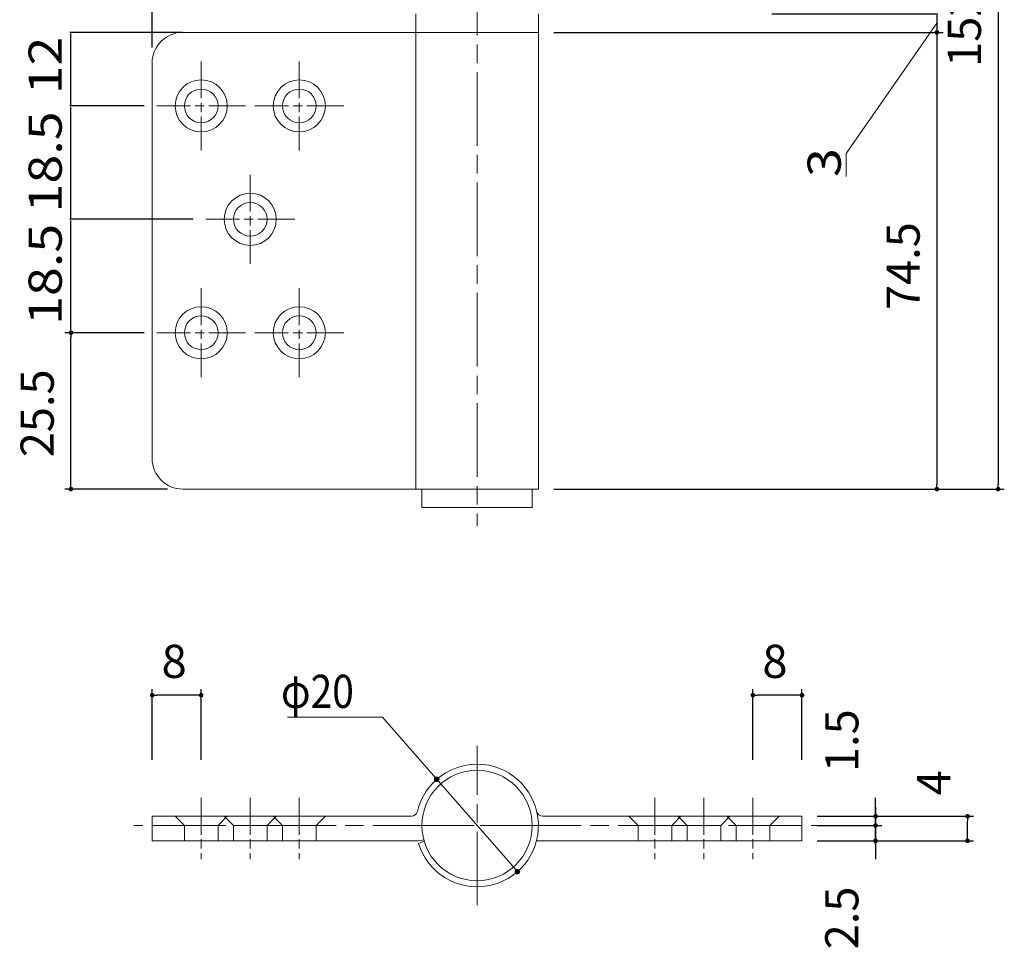
# Model space of a CAD drawing. Units: millimetres. Extents: x 1099 to 1263, y 0 to 287.
# Drawn here: x 1102 to 1263, y 0 to 151 of the extents above; entities that cross this region are included whole.
import ezdxf

# ---------------------------------------------------------------- set-up
doc = ezdxf.new("R2010")
doc.units = ezdxf.units.MM
for name, pattern in [('AM_ISO02W050X2', [3.75, 3, -0.75]), ('AM_ISO08W050', [18, 12, -1.5, 3, -1.5]), ('AM_ISO08W050X2', [9, 6, -0.75, 1.5, -0.75])]:
    doc.linetypes.add(name, pattern=pattern)
for name, color, linetype, lineweight in [('AM_0', 7, 'Continuous', 13), ('AM_3', 7, 'Continuous', 13), ('AM_5', 7, 'Continuous', 13), ('AM_7', 7, 'Continuous', 13)]:
    doc.layers.add(name, color=color, linetype=linetype, lineweight=lineweight)
doc.styles.add('ＭＳ ゴシック', font='txt')
doc.dimstyles.new('DimStyle', dxfattribs={"dimtxt": 2.5, "dimasz": 2.5, "dimexe": 1.25, "dimexo": 0.625, "dimgap": 0, "dimtad": 1, "dimdsep": 46, "dimtxsty": 'Standard', "dimsah": 1, "dimcen": 2.5, "dimadec": 0, "dimazin": 0, "dimtfac": 1, "dimtmove": 2, "dimatfit": 3, "dimfxl": 1, "dimarcsym": 2})

# ---------------------------------------------------------------- blocks, each defined once
blk = doc.blocks.new('＊U58')
at = {"layer": 'AM_3', "color": 7, "linetype": 'AM_ISO02W050X2', "lineweight": 13}
for p, q in [((1165.95106, 21.392869), (1167.45106, 19.892869)), ((1174.45106, 21.392869), (1172.95106, 19.892869)), ((1167.45106, 19.892869), (1167.45106, 17.392869)), ((1172.95106, 19.892869), (1167.45106, 19.892869)), ((1172.95106, 19.892869), (1172.95106, 17.392869))]:
    blk.add_line(p, q, dxfattribs=at)
at = {"layer": 'AM_7', "color": 1, "linetype": 'AM_ISO08W050X2', "lineweight": 13}
blk.add_line((1170.20106, 24.392869), (1170.20106, 14.392869), dxfattribs=at)
blk = doc.blocks.new('＊U59')
at = {"layer": 'AM_3', "color": 7, "linetype": 'AM_ISO02W050X2', "lineweight": 13}
for p, q in [((1173.95106, 21.392869), (1175.45106, 19.892869)), ((1182.45106, 21.392869), (1180.95106, 19.892869)), ((1175.45106, 19.892869), (1175.45106, 17.392869)), ((1180.95106, 19.892869), (1175.45106, 19.892869)), ((1180.95106, 19.892869), (1180.95106, 17.392869))]:
    blk.add_line(p, q, dxfattribs=at)
at = {"layer": 'AM_7', "color": 1, "linetype": 'AM_ISO08W050X2', "lineweight": 13}
blk.add_line((1178.20106, 24.392869), (1178.20106, 14.392869), dxfattribs=at)
blk = doc.blocks.new('＊U60')
at = {"layer": 'AM_3', "color": 7, "linetype": 'AM_ISO02W050X2', "lineweight": 13}
for p, q in [((1181.95106, 21.392869), (1183.45106, 19.892869)), ((1190.45106, 21.392869), (1188.95106, 19.892869)), ((1183.45106, 19.892869), (1183.45106, 17.392869)), ((1188.95106, 19.892869), (1183.45106, 19.892869)), ((1188.95106, 19.892869), (1188.95106, 17.392869))]:
    blk.add_line(p, q, dxfattribs=at)
at = {"layer": 'AM_7', "color": 1, "linetype": 'AM_ISO08W050X2', "lineweight": 13}
blk.add_line((1186.20106, 24.392869), (1186.20106, 14.392869), dxfattribs=at)
blk = doc.blocks.new('＊U61')
at = {"layer": 'AM_3', "color": 7, "linetype": 'AM_ISO02W050X2', "lineweight": 13}
for p, q in [((1259.95106, 21.392869), (1261.45106, 19.892869)), ((1268.45106, 21.392869), (1266.95106, 19.892869)), ((1261.45106, 19.892869), (1261.45106, 17.392869)), ((1261.45106, 19.892869), (1266.95106, 19.892869)), ((1266.95106, 19.892869), (1266.95106, 17.392869))]:
    blk.add_line(p, q, dxfattribs=at)
at = {"layer": 'AM_7', "color": 1, "linetype": 'AM_ISO08W050X2', "lineweight": 13}
blk.add_line((1264.20106, 24.392869), (1264.20106, 14.392869), dxfattribs=at)
blk = doc.blocks.new('＊U62')
at = {"layer": 'AM_3', "color": 7, "linetype": 'AM_ISO02W050X2', "lineweight": 13}
for p, q in [((1251.95106, 21.392869), (1253.45106, 19.892869)), ((1260.45106, 21.392869), (1258.95106, 19.892869)), ((1253.45106, 19.892869), (1253.45106, 17.392869)), ((1253.45106, 19.892869), (1258.95106, 19.892869)), ((1258.95106, 19.892869), (1258.95106, 17.392869))]:
    blk.add_line(p, q, dxfattribs=at)
at = {"layer": 'AM_7', "color": 1, "linetype": 'AM_ISO08W050X2', "lineweight": 13}
blk.add_line((1256.20106, 24.392869), (1256.20106, 14.392869), dxfattribs=at)
blk = doc.blocks.new('＊U63')
at = {"layer": 'AM_3', "color": 7, "linetype": 'AM_ISO02W050X2', "lineweight": 13}
for p, q in [((1243.95106, 21.392869), (1245.45106, 19.892869)), ((1252.45106, 21.392869), (1250.95106, 19.892869)), ((1245.45106, 19.892869), (1245.45106, 17.392869)), ((1245.45106, 19.892869), (1250.95106, 19.892869)), ((1250.95106, 19.892869), (1250.95106, 17.392869))]:
    blk.add_line(p, q, dxfattribs=at)
at = {"layer": 'AM_7', "color": 1, "linetype": 'AM_ISO08W050X2', "lineweight": 13}
blk.add_line((1248.20106, 24.392869), (1248.20106, 14.392869), dxfattribs=at)
blk = doc.blocks.new('＊U53')
at = {"layer": 'AM_0', "color": 7, "linetype": 'Continuous', "lineweight": 13}
for radius in [4.25, 2.75]:
    blk.add_circle((1186.20106, 137.26157), radius, dxfattribs=at)
at = {"layer": 'AM_7', "color": 1, "linetype": 'AM_ISO08W050X2', "lineweight": 13}
for p, q in [((1186.20106, 144.51157), (1186.20106, 130.01157)), ((1193.45106, 137.26157), (1178.95106, 137.26157))]:
    blk.add_line(p, q, dxfattribs=at)
blk = doc.blocks.new('＊U54')
at = {"layer": 'AM_0', "color": 7, "linetype": 'Continuous', "lineweight": 13}
for radius in [4.25, 2.75]:
    blk.add_circle((1170.20106, 137.26157), radius, dxfattribs=at)
at = {"layer": 'AM_7', "color": 1, "linetype": 'AM_ISO08W050X2', "lineweight": 13}
for p, q in [((1170.20106, 144.51157), (1170.20106, 130.01157)), ((1177.45106, 137.26157), (1162.95106, 137.26157))]:
    blk.add_line(p, q, dxfattribs=at)
blk = doc.blocks.new('＊U55')
at = {"layer": 'AM_0', "color": 7, "linetype": 'Continuous', "lineweight": 13}
for radius in [4.25, 2.75]:
    blk.add_circle((1178.20106, 118.76157), radius, dxfattribs=at)
at = {"layer": 'AM_7', "color": 1, "linetype": 'AM_ISO08W050X2', "lineweight": 13}
for p, q in [((1178.20106, 126.01157), (1178.20106, 111.51157)), ((1185.45106, 118.76157), (1170.95106, 118.76157))]:
    blk.add_line(p, q, dxfattribs=at)
blk = doc.blocks.new('＊U56')
at = {"layer": 'AM_0', "color": 7, "linetype": 'Continuous', "lineweight": 13}
for radius in [4.25, 2.75]:
    blk.add_circle((1186.20106, 100.26157), radius, dxfattribs=at)
at = {"layer": 'AM_7', "color": 1, "linetype": 'AM_ISO08W050X2', "lineweight": 13}
for p, q in [((1186.20106, 107.51157), (1186.20106, 93.01157)), ((1193.45106, 100.26157), (1178.95106, 100.26157))]:
    blk.add_line(p, q, dxfattribs=at)
blk = doc.blocks.new('＊U57')
at = {"layer": 'AM_0', "color": 7, "linetype": 'Continuous', "lineweight": 13}
for radius in [4.25, 2.75]:
    blk.add_circle((1170.20106, 100.26157), radius, dxfattribs=at)
at = {"layer": 'AM_7', "color": 1, "linetype": 'AM_ISO08W050X2', "lineweight": 13}
for p, q in [((1170.20106, 107.51157), (1170.20106, 93.01157)), ((1177.45106, 100.26157), (1162.95106, 100.26157))]:
    blk.add_line(p, q, dxfattribs=at)
blk = doc.blocks.new('_DOT')
at = {"color": 0, "linetype": 'ByBlock', "lineweight": -2}
blk.add_line((-0.5, 0), (-1, 0), dxfattribs=at)
at = {"color": 0, "linetype": 'ByBlock', "const_width": 0.5}
blk.add_lwpolyline([(-0.25, 0, 1), (0.25, 0, 1)], format="xyb", close=True, dxfattribs=at)
blk = doc.blocks.new('*D28')
at = {"layer": 'AM_5', "color": 0, "linetype": 'Continuous', "lineweight": -2}
for p, q in [((1189.13247, 149.26157), (1252.63247, 149.26157)), ((1251.63247, 148.51157), (1251.63247, 75.51157))]:
    blk.add_line(p, q, dxfattribs=at)
at = {"layer": 'Defpoints', "color": 0}
for p in [(1186.63247, 149.26157), (1186.63247, 74.76157), (1251.63247, 74.76157)]:
    blk.add_point(p, dxfattribs=at)
at = {"layer": 'AM_5', "color": 0, "lineweight": -2, "xscale": 0.75, "yscale": 0.75, "zscale": 0.75}
for p, rotation in [((1251.63247, 149.26157), 90), ((1251.63247, 74.76157), 270)]:
    blk.add_blockref('_DOT', p, dxfattribs=dict(at, rotation=rotation))
at = {"layer": 'AM_5', "color": 0, "lineweight": 13, "insert": (1246.819372, 111.128758), "char_height": 5.4054054, "attachment_point": 5, "rotation": 90, "style": 'ＭＳ ゴシック'}
blk.add_mtext('74.5', dxfattribs=at)
blk = doc.blocks.new('*D29')
at = {"layer": 'AM_5', "color": 0, "linetype": 'Continuous', "lineweight": -2}
for p, q in [((1227.13247, 226.76157), (1262.63247, 226.76157)), ((1261.63247, 226.01157), (1261.63247, 75.51157)), ((1189.13247, 74.76157), (1262.63247, 74.76157))]:
    blk.add_line(p, q, dxfattribs=at)
at = {"layer": 'Defpoints', "color": 0}
for p in [(1224.63247, 226.76157), (1186.63247, 74.76157), (1261.63247, 74.76157)]:
    blk.add_point(p, dxfattribs=at)
at = {"layer": 'AM_5', "color": 0, "lineweight": -2, "xscale": 0.75, "yscale": 0.75, "zscale": 0.75}
for p, rotation in [((1261.63247, 226.76157), 90), ((1261.63247, 74.76157), 270)]:
    blk.add_blockref('_DOT', p, dxfattribs=dict(at, rotation=rotation))
at = {"layer": 'AM_5', "color": 0, "lineweight": 13, "insert": (1256.819372, 149.769945), "char_height": 5.4054054, "attachment_point": 5, "rotation": 90, "style": 'ＭＳ ゴシック'}
blk.add_mtext('152', dxfattribs=at)
blk = doc.blocks.new('*D32')
at = {"layer": 'AM_5', "color": 0, "linetype": 'Continuous', "lineweight": -2}
for p, q in [((1123.63247, 146.76157), (1123.63247, 259.66055)), ((1228.88247, 258.66055), (1124.38247, 258.66055)), ((1229.63247, 224.26157), (1229.63247, 259.66055))]:
    blk.add_line(p, q, dxfattribs=at)
at = {"layer": 'Defpoints', "color": 0}
for p in [(1123.63247, 258.66055), (1229.63247, 221.76157), (1123.63247, 144.26157)]:
    blk.add_point(p, dxfattribs=at)
at = {"layer": 'AM_5', "color": 0, "lineweight": -2, "xscale": 0.75, "yscale": 0.75, "zscale": 0.75, "rotation": 180}
blk.add_blockref('_DOT', (1123.63247, 258.66055), dxfattribs=at)
at = {"layer": 'AM_5', "color": 0, "lineweight": -2, "xscale": 0.75, "yscale": 0.75, "zscale": 0.75}
blk.add_blockref('_DOT', (1229.63247, 258.66055), dxfattribs=at)
at = {"layer": 'AM_5', "color": 0, "lineweight": 13, "insert": (1175.677429, 263.473647), "char_height": 5.4054054, "attachment_point": 5, "style": 'ＭＳ ゴシック'}
blk.add_mtext('106', dxfattribs=at)
blk = doc.blocks.new('*D33')
at = {"layer": 'AM_5', "color": 0, "linetype": 'Continuous', "lineweight": -2}
for p, q in [((1119.88247, 100.26157), (1109.382469, 100.26157)), ((1110.382469, 75.51157), (1110.382469, 99.51157)), ((1126.13247, 74.76157), (1109.382469, 74.76157))]:
    blk.add_line(p, q, dxfattribs=at)
at = {"layer": 'Defpoints', "color": 0}
for p in [(1110.382469, 100.26157), (1122.38247, 100.26157), (1128.63247, 74.76157)]:
    blk.add_point(p, dxfattribs=at)
at = {"layer": 'AM_5', "color": 0, "lineweight": -2, "xscale": 0.75, "yscale": 0.75, "zscale": 0.75}
for p, rotation in [((1110.382469, 100.26157), 90), ((1110.382469, 74.76157), 270)]:
    blk.add_blockref('_DOT', p, dxfattribs=dict(at, rotation=rotation))
at = {"layer": 'AM_5', "color": 0, "lineweight": 13, "insert": (1105.569371, 87.121689), "char_height": 5.4054054, "attachment_point": 5, "rotation": 90, "style": 'ＭＳ ゴシック'}
blk.add_mtext('25.5', dxfattribs=at)
blk = doc.blocks.new('*D35')
at = {"layer": 'AM_5', "color": 0, "linetype": 'Continuous', "lineweight": -2}
for p, q in [((1241.632471, 16.892869), (1241.632471, 24.392869)), ((1241.632471, 22.142869), (1241.632471, 22.892869)), ((1232.13247, 19.892869), (1242.632471, 19.892869)), ((1241.632471, 19.142869), (1241.632471, 18.392869))]:
    blk.add_line(p, q, dxfattribs=at)
at = {"layer": 'Defpoints', "color": 0}
for p in [(1229.63247, 21.392869), (1241.632471, 21.392869), (1229.63247, 19.892869)]:
    blk.add_point(p, dxfattribs=at)
at = {"layer": 'AM_5', "color": 0, "lineweight": -2, "xscale": 0.75, "yscale": 0.75, "zscale": 0.75}
for p, rotation in [((1241.632471, 21.392869), 270), ((1241.632471, 19.892869), 90)]:
    blk.add_blockref('_DOT', p, dxfattribs=dict(at, rotation=rotation))
at = {"layer": 'AM_5', "color": 0, "lineweight": 13, "insert": (1236.819373, 33.724964), "char_height": 5.4054054, "attachment_point": 5, "rotation": 90, "style": 'ＭＳ ゴシック'}
blk.add_mtext('1.5', dxfattribs=at)
blk = doc.blocks.new('*D36')
at = {"layer": 'AM_5', "color": 0, "linetype": 'Continuous', "lineweight": -2}
for p, q in [((1241.63247, 22.892869), (1241.63247, 14.392869)), ((1241.63247, 20.642869), (1241.63247, 21.392869)), ((1241.63247, 16.642869), (1241.63247, 15.892869))]:
    blk.add_line(p, q, dxfattribs=at)
at = {"layer": 'Defpoints', "color": 0}
for p in [(1241.63247, 19.892869), (1241.63247, 17.392869), (1241.63247, 17.392869)]:
    blk.add_point(p, dxfattribs=at)
at = {"layer": 'AM_5', "color": 0, "lineweight": -2, "xscale": 0.75, "yscale": 0.75, "zscale": 0.75}
for p, rotation in [((1241.63247, 19.892869), 270), ((1241.63247, 17.392869), 90)]:
    blk.add_blockref('_DOT', p, dxfattribs=dict(at, rotation=rotation))
at = {"layer": 'AM_5', "color": 0, "lineweight": 13, "insert": (1236.819372, 4.813392), "char_height": 5.4054054, "attachment_point": 5, "rotation": 90, "style": 'ＭＳ ゴシック'}
blk.add_mtext('2.5', dxfattribs=at)
blk = doc.blocks.new('*D37')
at = {"layer": 'AM_5', "color": 0, "linetype": 'Continuous', "lineweight": -2}
for p, q in [((1232.13247, 21.392869), (1257.63247, 21.392869)), ((1256.63247, 18.142869), (1256.63247, 20.642869)), ((1232.13247, 17.392869), (1257.63247, 17.392869))]:
    blk.add_line(p, q, dxfattribs=at)
at = {"layer": 'Defpoints', "color": 0}
for p in [(1229.63247, 21.392869), (1256.63247, 21.392869), (1229.63247, 17.392869)]:
    blk.add_point(p, dxfattribs=at)
at = {"layer": 'AM_5', "color": 0, "lineweight": -2, "xscale": 0.75, "yscale": 0.75, "zscale": 0.75}
for p, rotation in [((1256.63247, 21.392869), 90), ((1256.63247, 17.392869), 270)]:
    blk.add_blockref('_DOT', p, dxfattribs=dict(at, rotation=rotation))
at = {"layer": 'AM_5', "color": 0, "lineweight": 13, "insert": (1251.819372, 26.862126), "char_height": 5.405405, "attachment_point": 5, "rotation": 90, "style": 'ＭＳ ゴシック'}
blk.add_mtext('4', dxfattribs=at)
blk = doc.blocks.new('*D38')
at = {"layer": 'AM_5', "color": 0, "linetype": 'Continuous', "lineweight": -2}
for p, q in [((1224.69497, 152.26157), (1251.81247, 152.26157)), ((1251.63247, 152.08157), (1251.63247, 149.44157))]:
    blk.add_line(p, q, dxfattribs=at)
at = {"layer": 'AM_5', "color": 0}
for points in [[(1251.66247, 152.08157), (1251.60247, 152.08157), (1251.63247, 152.26157)], [(1251.60247, 149.44157), (1251.66247, 149.44157), (1251.63247, 149.26157)]]:
    blk.add_solid(points, dxfattribs=at)
at = {"layer": 'Defpoints', "color": 0}
for p in [(1224.63247, 152.26157), (1224.63247, 149.26157), (1251.63247, 149.26157)]:
    blk.add_point(p, dxfattribs=at)
blk = doc.blocks.new('*D39')
at = {"layer": 'AM_5', "color": 0, "linetype": 'Continuous', "lineweight": -2}
for p, q in [((1128.56997, 149.26157), (1110.202469, 149.26157)), ((1110.382469, 137.44157), (1110.382469, 149.08157))]:
    blk.add_line(p, q, dxfattribs=at)
at = {"layer": 'AM_5', "color": 0}
for points in [[(1110.412469, 149.08157), (1110.352469, 149.08157), (1110.382469, 149.26157)], [(1110.352469, 137.44157), (1110.412469, 137.44157), (1110.382469, 137.26157)]]:
    blk.add_solid(points, dxfattribs=at)
at = {"layer": 'Defpoints', "color": 0}
for p in [(1110.382469, 149.26157), (1128.63247, 149.26157), (1128.63247, 137.26157)]:
    blk.add_point(p, dxfattribs=at)
blk = doc.blocks.new('*D40')
at = {"layer": 'AM_5', "color": 0, "linetype": 'Continuous', "lineweight": -2}
for p, q in [((1122.31997, 137.26157), (1110.202469, 137.26157)), ((1110.382469, 118.94157), (1110.382469, 137.08157))]:
    blk.add_line(p, q, dxfattribs=at)
at = {"layer": 'AM_5', "color": 0}
for points in [[(1110.412469, 137.08157), (1110.352469, 137.08157), (1110.382469, 137.26157)], [(1110.352469, 118.94157), (1110.412469, 118.94157), (1110.382469, 118.76157)]]:
    blk.add_solid(points, dxfattribs=at)
at = {"layer": 'Defpoints', "color": 0}
for p in [(1110.382469, 137.26157), (1122.38247, 137.26157), (1122.38247, 118.76157)]:
    blk.add_point(p, dxfattribs=at)
blk = doc.blocks.new('*D41')
at = {"layer": 'AM_5', "color": 0, "linetype": 'Continuous', "lineweight": -2}
for p, q in [((1130.31997, 118.76157), (1110.202469, 118.76157)), ((1110.382469, 100.44157), (1110.382469, 118.58157)), ((1122.31997, 100.26157), (1110.202469, 100.26157))]:
    blk.add_line(p, q, dxfattribs=at)
at = {"layer": 'AM_5', "color": 0}
for points in [[(1110.412469, 118.58157), (1110.352469, 118.58157), (1110.382469, 118.76157)], [(1110.352469, 100.44157), (1110.412469, 100.44157), (1110.382469, 100.26157)]]:
    blk.add_solid(points, dxfattribs=at)
at = {"layer": 'Defpoints', "color": 0}
for p in [(1110.382469, 118.76157), (1130.38247, 118.76157), (1122.38247, 100.26157)]:
    blk.add_point(p, dxfattribs=at)
blk = doc.blocks.new('*D42')
at = {"layer": 'AM_5', "color": 0, "linetype": 'Continuous', "lineweight": -2}
for p, q in [((1123.63, 30.59), (1123.63, 42.14)), ((1131.63, 30.59), (1131.63, 42.14)), ((1130.88, 41.14), (1124.38, 41.14))]:
    blk.add_line(p, q, dxfattribs=at)
at = {"layer": 'Defpoints', "color": 0}
for p in [(1123.63, 41.14), (1123.63, 28.09), (1131.63, 28.09)]:
    blk.add_point(p, dxfattribs=at)
at = {"layer": 'AM_5', "color": 0, "lineweight": -2, "xscale": 0.75, "yscale": 0.75, "zscale": 0.75, "rotation": 180}
blk.add_blockref('_DOT', (1123.63, 41.14), dxfattribs=at)
at = {"layer": 'AM_5', "color": 0, "lineweight": -2, "xscale": 0.75, "yscale": 0.75, "zscale": 0.75}
blk.add_blockref('_DOT', (1131.63, 41.14), dxfattribs=at)
at = {"layer": 'AM_5', "color": 0, "lineweight": 13, "insert": (1127.22, 45.96), "char_height": 5.41, "attachment_point": 5, "style": 'ＭＳ ゴシック'}
blk.add_mtext('8', dxfattribs=at)
blk = doc.blocks.new('*D44')
at = {"layer": 'AM_5', "color": 0, "linetype": 'Continuous', "lineweight": -2}
for p, q in [((1221.63, 30.59), (1221.63, 42.14)), ((1229.63, 30.59), (1229.63, 42.14)), ((1228.88, 41.14), (1222.38, 41.14))]:
    blk.add_line(p, q, dxfattribs=at)
at = {"layer": 'Defpoints', "color": 0}
for p in [(1221.63, 41.14), (1221.63, 28.09), (1229.63, 28.09)]:
    blk.add_point(p, dxfattribs=at)
at = {"layer": 'AM_5', "color": 0, "lineweight": -2, "xscale": 0.75, "yscale": 0.75, "zscale": 0.75, "rotation": 180}
blk.add_blockref('_DOT', (1221.63, 41.14), dxfattribs=at)
at = {"layer": 'AM_5', "color": 0, "lineweight": -2, "xscale": 0.75, "yscale": 0.75, "zscale": 0.75}
blk.add_blockref('_DOT', (1229.63, 41.14), dxfattribs=at)
at = {"layer": 'AM_5', "color": 0, "lineweight": 13, "insert": (1225.22, 45.96), "char_height": 5.41, "attachment_point": 5, "style": 'ＭＳ ゴシック'}
blk.add_mtext('8', dxfattribs=at)

msp = doc.modelspace()

# ---------------------------------------------------------------- hatches: boundary and pattern name
at = {"layer": 'AM_5'}
h = msp.add_hatch(color=2, dxfattribs=at)
edge = h.paths.add_edge_path()
edge.add_arc((1170.05, 27.42), 0.375, 0, 180, ccw=False)
edge.add_arc((1170.05, 27.42), 0.375, 180, 360, ccw=False)
h = msp.add_hatch(color=2, dxfattribs=at)
edge = h.paths.add_edge_path()
edge.add_arc((1183.21, 12.36), 0.375, 0, 180, ccw=False)
edge.add_arc((1183.21, 12.36), 0.375, 180, 360, ccw=False)

# ---------------------------------------------------------------- linework, layer by layer
at = {"layer": 'AM_0', "color": 7, "linetype": 'Continuous', "lineweight": 13}
for p, q in [((1166.63, 152.26), (1166.63, 149.26)), ((1186.63, 152.26), (1186.63, 149.26)), ((1128.63, 149.26), (1186.63, 149.26)), ((1166.63, 74.76), (1166.63, 149.26)), ((1186.63, 74.76), (1186.63, 149.26)), ((1123.63, 79.76), (1123.63, 144.26)), ((1128.63, 74.76), (1186.63, 74.76)), ((1123.63, 17.39), (1123.63, 21.39)), ((1123.63, 21.39), (1165.92, 21.39)), ((1229.63, 21.39), (1187.34, 21.39)), ((1229.63, 17.39), (1229.63, 21.39)), ((1166.75, 17.39), (1123.63, 17.39)), ((1168.01, 17.32), (1167.07, 16.98)), ((1186.52, 17.39), (1229.63, 17.39))]:
    msp.add_line(p, q, dxfattribs=at)
at = {"layer": 'AM_0', "color": 7, "linetype": 'Continuous', "lineweight": 13, "flags": 128}
msp.add_lwpolyline([(1167.63, 71.76), (1167.63, 74.76), (1185.63, 74.76), (1185.63, 71.76), (1167.63, 71.76)], dxfattribs=at)
at = {"layer": 'AM_0', "color": 7, "linetype": 'Continuous', "lineweight": 13}
msp.add_circle((1176.63, 19.89), 9, dxfattribs=at)
for centre, radius, start, end in [((1128.63, 144.26), 5, 90, 180), ((1128.63, 79.76), 5, 180, 270), ((1176.63, 19.89), 10, 196.9423, 166.8634), ((1165.92, 22.39), 1, 270, 346.8634), ((1187.34, 22.39), 1, 193.1366, 270), ((1166.75, 21.39), 4, 270, 287.3176), ((1186.52, 21.39), 4, 267.09, 270)]:
    msp.add_arc(centre, radius, start, end, dxfattribs=at)
at = {"layer": 'AM_5', "color": 2, "linetype": 'Continuous', "lineweight": 13}
for p, q in [((1251.63, 150.76), (1236.82, 129.52)), ((1236.82, 129.52), (1236.82, 125.77)), ((1145.69, 37.57), (1161.19, 37.57)), ((1161.19, 37.57), (1183.21, 12.36))]:
    msp.add_line(p, q, dxfattribs=at)
for centre, start, end in [((1170.05, 27.42), 0, 180), ((1170.05, 27.42), 180, 0), ((1183.21, 12.36), 0, 180), ((1183.21, 12.36), 180, 0)]:
    msp.add_arc(centre, 0.375, start, end, dxfattribs=at)
at = {"layer": 'AM_7', "color": 1, "linetype": 'AM_ISO08W050', "lineweight": 13}
for p, q in [((1176.63, 232.76), (1176.63, 68.76)), ((1176.63, 6.89), (1176.63, 32.89)), ((1176.63, 6.89), (1176.63, 32.89)), ((1189.63, 19.89), (1120.63, 19.89)), ((1163.63, 19.89), (1232.63, 19.89))]:
    msp.add_line(p, q, dxfattribs=at)

# ---------------------------------------------------------------- block references
for name, p in [('＊U54', (-38.57, 0)), ('＊U53', (-38.57, 0)), ('＊U55', (-38.57, 0)), ('＊U57', (-38.57, 0)), ('＊U56', (-38.57, 0)), ('＊U58', (-38.57, 0)), ('＊U59', (-38.57, 0)), ('＊U60', (-38.57, 0)), ('＊U63', (-42.57, 0)), ('＊U62', (-42.57, 0)), ('＊U61', (-42.57, 0))]:
    msp.add_blockref(name, p)

# ---------------------------------------------------------------- texts
at = {"layer": 'AM_0', "color": 2, "style": 'ＭＳ ゴシック', "width": 1.15}
for s, height, p in [('12', 5.405, (1108.88, 139.15)), ('18.5', 5.405, (1108.88, 119.89)), ('3', 5.41, (1235.95, 125.66)), ('18.5', 5.405, (1108.88, 101.55))]:
    msp.add_text(s, height=height, rotation=90, dxfattribs=at).set_placement(p)
at = {"layer": 'AM_5', "color": 2, "style": 'ＭＳ ゴシック', "width": 0.8625}
msp.add_text('φ20', height=5.405, dxfattribs=at).set_placement((1144.64, 39.07))

# ---------------------------------------------------------------- dimensions: what is measured, and where the dimension line sits
at = {"layer": 'AM_5', "color": 2, "linetype": 'Continuous', "lineweight": 13}
for base, p1, p2, angle, override, picture, middle, turn in [((1123.63, 258.66), (1229.63, 221.76), (1123.63, 144.26), 180, {"dimtxt": 5.405405, "dimasz": 0.75, "dimexe": 1, "dimexo": 2.5, "dimgap": 2.108284, "dimtih": 0, "dimtoh": 0, "dimdec": 0, "dimlfac": 1, "dimzin": 0, "dimdsep": 46, "dimpost": '<>', "dimtxsty": 'ＭＳ ゴシック', "dimblk1": 'DOT', "dimblk2": 'DOT', "dimdle": 0, "dimse1": 0, "dimse2": 0, "dimadec": 0, "dimtol": 0, "dimtofl": 1}, '*D32', (1175.68, 263.47), 360), ((1261.63, 74.76), (1224.63, 226.76), (1186.63, 74.76), 270, {"dimtxt": 5.405405, "dimasz": 0.75, "dimexe": 1, "dimexo": 2.5, "dimgap": 2.108285, "dimtih": 0, "dimtoh": 0, "dimdec": 0, "dimlfac": 1, "dimzin": 0, "dimdsep": 46, "dimpost": '<>', "dimtxsty": 'ＭＳ ゴシック', "dimblk1": 'DOT', "dimblk2": 'DOT', "dimdle": 0, "dimse1": 0, "dimse2": 0, "dimadec": 0, "dimtol": 0, "dimtofl": 1}, '*D29', (1256.82, 149.77), 90), ((1251.63, 74.76), (1186.63, 149.26), (1186.63, 74.76), 270, {"dimtxt": 5.405405, "dimasz": 0.75, "dimexe": 1, "dimexo": 2.5, "dimgap": 2.108285, "dimtih": 0, "dimtoh": 0, "dimdec": 1, "dimlfac": 1, "dimzin": 0, "dimdsep": 46, "dimpost": '<>', "dimtxsty": 'ＭＳ ゴシック', "dimblk1": 'DOT', "dimblk2": 'DOT', "dimdle": 0, "dimse1": 0, "dimse2": 1, "dimadec": 0, "dimtol": 0, "dimtofl": 1}, '*D28', (1246.82, 111.13), 90), ((1110.38, 100.26), (1128.63, 74.76), (1122.38, 100.26), 90, {"dimtxt": 5.405405, "dimasz": 0.75, "dimexe": 1, "dimexo": 2.5, "dimgap": 2.108285, "dimtih": 0, "dimtoh": 0, "dimdec": 1, "dimlfac": 1, "dimzin": 0, "dimdsep": 46, "dimpost": '<>', "dimtxsty": 'ＭＳ ゴシック', "dimblk1": 'DOT', "dimblk2": 'DOT', "dimdle": 0, "dimse1": 0, "dimse2": 0, "dimadec": 0, "dimtol": 0, "dimtofl": 1}, '*D33', (1105.57, 87.12), 90), ((1123.63, 41.14), (1131.63, 28.09), (1123.63, 28.09), 180, {"dimtxt": 5.405405, "dimasz": 0.75, "dimexe": 1, "dimexo": 2.5, "dimgap": 2.108284, "dimtih": 0, "dimtoh": 0, "dimdec": 0, "dimlfac": 1, "dimzin": 0, "dimdsep": 46, "dimpost": '<>', "dimtxsty": 'ＭＳ ゴシック', "dimblk1": 'DOT', "dimblk2": 'DOT', "dimdle": 0, "dimse1": 0, "dimse2": 0, "dimadec": 0, "dimtol": 0, "dimtofl": 1}, '*D42', (1127.22, 45.96), 360), ((1221.63, 41.14), (1229.63, 28.09), (1221.63, 28.09), 180, {"dimtxt": 5.405405, "dimasz": 0.75, "dimexe": 1, "dimexo": 2.5, "dimgap": 2.108284, "dimtih": 0, "dimtoh": 0, "dimdec": 0, "dimlfac": 1, "dimzin": 0, "dimdsep": 46, "dimpost": '<>', "dimtxsty": 'ＭＳ ゴシック', "dimblk1": 'DOT', "dimblk2": 'DOT', "dimdle": 0, "dimse1": 0, "dimse2": 0, "dimadec": 0, "dimtol": 0, "dimtofl": 1}, '*D44', (1225.22, 45.96), 360), ((1241.63, 21.39), (1229.63, 19.89), (1229.63, 21.39), 90, {"dimtxt": 5.405405, "dimasz": 0.75, "dimexe": 1, "dimexo": 2.5, "dimtih": 0, "dimtoh": 0, "dimdec": 1, "dimlfac": 1, "dimzin": 0, "dimdsep": 46, "dimpost": '<>', "dimtxsty": 'ＭＳ ゴシック', "dimblk1": 'DOT', "dimblk2": 'DOT', "dimdle": 3, "dimse1": 0, "dimse2": 1, "dimadec": 0, "dimtol": 0, "dimtofl": 1}, '*D35', (1236.82, 33.72), 90), ((1256.63, 21.39), (1229.63, 17.39), (1229.63, 21.39), 90, {"dimtxt": 5.405405, "dimasz": 0.75, "dimexe": 1, "dimexo": 2.5, "dimtih": 0, "dimtoh": 0, "dimdec": 0, "dimlfac": 1, "dimzin": 0, "dimdsep": 46, "dimpost": '<>', "dimtxsty": 'ＭＳ ゴシック', "dimblk1": 'DOT', "dimblk2": 'DOT', "dimdle": 0, "dimse1": 0, "dimse2": 0, "dimadec": 0, "dimtol": 0, "dimtofl": 1}, '*D37', (1251.82, 26.86), 90), ((1241.63, 17.39), (1241.63, 19.89), (1241.63, 17.39), 270, {"dimtxt": 5.405405, "dimasz": 0.75, "dimexe": 0, "dimexo": 0, "dimtih": 0, "dimtoh": 0, "dimdec": 1, "dimlfac": 1, "dimzin": 0, "dimdsep": 46, "dimpost": '<>', "dimtxsty": 'ＭＳ ゴシック', "dimblk1": 'DOT', "dimblk2": 'DOT', "dimdle": 3, "dimse1": 1, "dimse2": 1, "dimadec": 0, "dimtol": 0, "dimtofl": 1}, '*D36', (1236.82, 4.81), 90)]:
    dim = msp.add_linear_dim(base=base, p1=p1, p2=p2, angle=angle, dimstyle='DimStyle', override=override, dxfattribs=at)
    dim.commit()
    dim.dimension.update_dxf_attribs({"geometry": picture, "text_midpoint": middle, "dimtype": 160, "text_rotation": turn})
for base, p1, p2, angle, override, picture, middle in [((1251.63, 149.26), (1224.63, 152.26), (1224.63, 149.26), 270, {"dimtxt": 0.001, "dimasz": 0.18, "dimexe": 0.18, "dimexo": 0.0625, "dimtih": 0, "dimtoh": 0, "dimdec": 0, "dimlfac": 1, "dimzin": 0, "dimdsep": 46, "dimtxsty": 'ＭＳ ゴシック', "dimdle": 0, "dimse1": 0, "dimse2": 1, "dimadec": 0, "dimtol": 0, "dimtofl": 1}, '*D38', (1251.63, 150.76)), ((1110.38, 149.26), (1128.63, 137.26), (1128.63, 149.26), 90, {"dimtxt": 0.001, "dimasz": 0.18, "dimexe": 0.18, "dimexo": 0.0625, "dimtih": 0, "dimtoh": 0, "dimdec": 0, "dimlfac": 1, "dimzin": 0, "dimdsep": 46, "dimtxsty": 'ＭＳ ゴシック', "dimdle": 0, "dimse1": 1, "dimse2": 0, "dimadec": 0, "dimtol": 0, "dimtofl": 1}, '*D39', (1110.38, 143.26)), ((1110.38, 137.26), (1122.38, 118.76), (1122.38, 137.26), 90, {"dimtxt": 0.001, "dimasz": 0.18, "dimexe": 0.18, "dimexo": 0.0625, "dimtih": 0, "dimtoh": 0, "dimdec": 0, "dimlfac": 1, "dimzin": 0, "dimdsep": 46, "dimtxsty": 'ＭＳ ゴシック', "dimdle": 0, "dimse1": 1, "dimse2": 0, "dimadec": 0, "dimtol": 0, "dimtofl": 1}, '*D40', (1110.38, 128.01)), ((1110.38, 118.76), (1122.38, 100.26), (1130.38, 118.76), 90, {"dimtxt": 0.001, "dimasz": 0.18, "dimexe": 0.18, "dimexo": 0.0625, "dimtih": 0, "dimtoh": 0, "dimdec": 0, "dimlfac": 1, "dimzin": 0, "dimdsep": 46, "dimtxsty": 'ＭＳ ゴシック', "dimdle": 0, "dimse1": 0, "dimse2": 0, "dimadec": 0, "dimtol": 0, "dimtofl": 1}, '*D41', (1110.38, 109.51))]:
    dim = msp.add_linear_dim(base=base, p1=p1, p2=p2, angle=angle, text=' ', dimstyle='DimStyle', override=override, dxfattribs=at)
    dim.commit()
    dim.dimension.update_dxf_attribs({"geometry": picture, "text_midpoint": middle})

doc.saveas('drawing.dxf')
